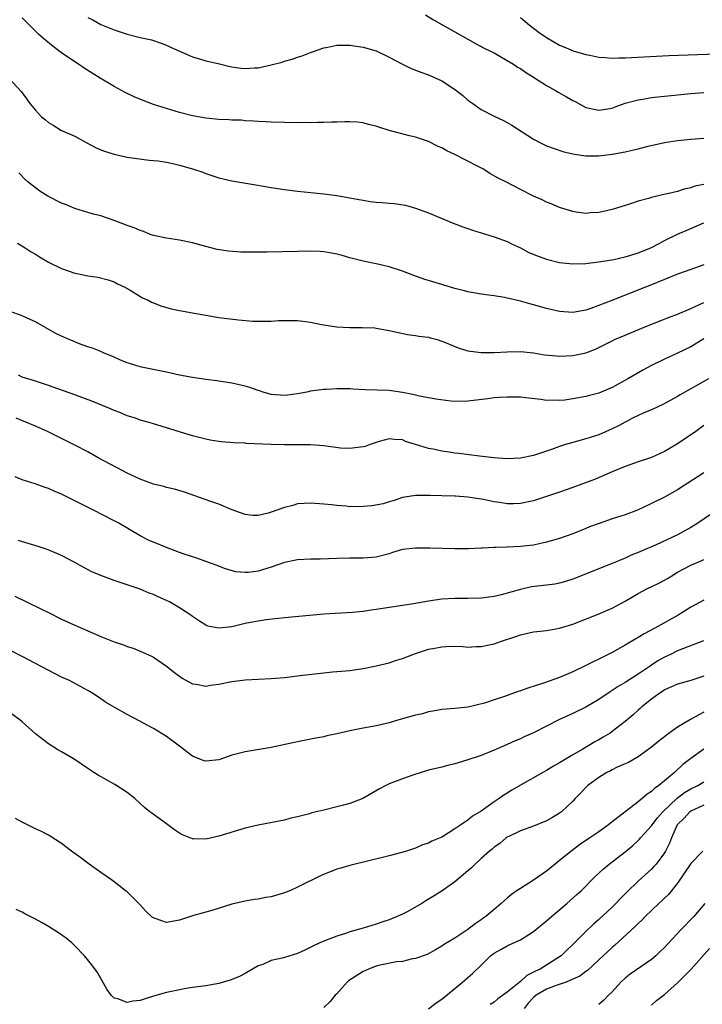
# Model space of a CAD drawing. Units: inches. Extents: x 2556000 to 2559000, y 1512000 to 1515000.
# Drawn here: x 2558451 to 2558555, y 1512562 to 1512712 of the extents above; entities that cross this region are included whole.
import ezdxf

# ---------------------------------------------------------------- set-up
doc = ezdxf.new("R2010")
doc.units = ezdxf.units.IN
doc.header["$MEASUREMENT"] = 0
doc.layers.add('LD25561512_2ft', color=41, linetype='Continuous')

msp = doc.modelspace()

# ---------------------------------------------------------------- linework, layer by layer
at = {"layer": 'LD25561512_2ft'}
for points, elevation in [([(2558555, 1512686.69), (2558553.61, 1512686.39), (2558553, 1512686.17), (2558552.02, 1512685.98), (2558551, 1512685.62), (2558549.18, 1512685.18), (2558548.88, 1512685.12), (2558547, 1512684.69), (2558546.54, 1512684.54), (2558545, 1512684.1), (2558543.65, 1512683.65), (2558541, 1512682.85), (2558539.48, 1512682.52), (2558539, 1512682.4), (2558537.68, 1512682.32), (2558537, 1512682.25), (2558535.53, 1512682.47), (2558535, 1512682.53), (2558533.48, 1512683), (2558533, 1512683.16), (2558531.72, 1512683.72), (2558531, 1512683.98), (2558530.33, 1512684.33), (2558529, 1512684.89), (2558527, 1512685.88), (2558524.89, 1512687), (2558523.64, 1512687.64), (2558522.36, 1512688.36), (2558521.38, 1512689), (2558520.57, 1512689.43), (2558517, 1512691.25), (2558515.8, 1512691.8), (2558515, 1512692.26), (2558514.48, 1512692.48), (2558513, 1512693.21), (2558511, 1512693.91), (2558510.1, 1512694.1), (2558507, 1512694.91), (2558505.4, 1512695.4), (2558505, 1512695.58), (2558503.84, 1512695.84), (2558503, 1512696.08), (2558502.15, 1512696.15), (2558501, 1512696.22), (2558500.23, 1512696.23), (2558499, 1512696.15), (2558498.17, 1512696.17), (2558497, 1512696.1), (2558496.12, 1512696.12), (2558495, 1512696.09), (2558494.1, 1512696.1), (2558493, 1512696.08), (2558491, 1512696.1), (2558489, 1512696.16), (2558488.22, 1512696.22), (2558487, 1512696.27), (2558486.34, 1512696.34), (2558485, 1512696.4), (2558484.46, 1512696.46), (2558483, 1512696.48), (2558482.52, 1512696.52), (2558481, 1512696.56), (2558479, 1512696.76), (2558477, 1512697.14), (2558475, 1512697.66), (2558473, 1512698.24), (2558471, 1512698.89), (2558469.47, 1512699.47), (2558468.06, 1512700.06), (2558466.7, 1512700.7), (2558466.16, 1512701), (2558465, 1512701.59), (2558462.87, 1512702.87), (2558460.43, 1512704.43), (2558459.6, 1512705), (2558459, 1512705.38), (2558457, 1512706.76), (2558455.72, 1512707.72), (2558454.61, 1512708.61), (2558453.55, 1512709.55), (2558451.54, 1512711.54), (2558451, 1512712.11)], 8942), ([(2558461, 1512712.13), (2558461.76, 1512711.76), (2558463, 1512711.09), (2558465, 1512710.24), (2558467, 1512709.59), (2558469, 1512709.1), (2558470.71, 1512708.71), (2558472.22, 1512708.22), (2558473, 1512707.9), (2558473.6, 1512707.6), (2558477, 1512706.12), (2558478.21, 1512705.79), (2558479, 1512705.54), (2558480.88, 1512705.12), (2558482.66, 1512704.66), (2558483, 1512704.63), (2558484.39, 1512704.39), (2558485, 1512704.37), (2558486.44, 1512704.44), (2558487, 1512704.48), (2558489, 1512704.9), (2558490.66, 1512705.34), (2558491, 1512705.46), (2558492.2, 1512705.8), (2558493, 1512706.1), (2558493.7, 1512706.3), (2558495, 1512706.82), (2558495.15, 1512706.85), (2558497, 1512707.49), (2558497.64, 1512707.64), (2558499, 1512707.9), (2558499.93, 1512707.93), (2558501, 1512707.92), (2558503, 1512707.6), (2558505, 1512707.04), (2558507, 1512706.1), (2558509, 1512705), (2558510.36, 1512704.36), (2558511.8, 1512703.8), (2558513, 1512703.39), (2558515, 1512702.47), (2558517.11, 1512701.11), (2558518.22, 1512700.22), (2558519, 1512699.55), (2558519.31, 1512699.31), (2558519.73, 1512699), (2558521, 1512698.12), (2558523, 1512697.09), (2558524.43, 1512696.43), (2558525, 1512696.14), (2558525.72, 1512695.72), (2558529, 1512693.6), (2558530.08, 1512693), (2558531, 1512692.58), (2558532.14, 1512692.14), (2558533.65, 1512691.65), (2558535.27, 1512691.27), (2558537, 1512691.04), (2558539, 1512691.04), (2558541, 1512691.27), (2558543, 1512691.63), (2558543.85, 1512691.85), (2558545, 1512692.09), (2558546.49, 1512692.49), (2558549, 1512693.08), (2558551, 1512693.39), (2558553, 1512693.59), (2558555, 1512693.73)], 8940), ([(2558512.55, 1512712.55), (2558513.77, 1512711.77), (2558517, 1512709.97), (2558519, 1512708.81), (2558520.16, 1512708.16), (2558521.48, 1512707.48), (2558523, 1512706.73), (2558525, 1512705.6), (2558525.96, 1512705), (2558526.58, 1512704.58), (2558527, 1512704.35), (2558527.79, 1512703.79), (2558529, 1512703.05), (2558531, 1512701.76), (2558532.34, 1512701), (2558532.75, 1512700.75), (2558534.05, 1512700.05), (2558535, 1512699.48), (2558535.34, 1512699.34), (2558537, 1512698.43), (2558539, 1512697.99), (2558541, 1512698.33), (2558541.48, 1512698.52), (2558543, 1512699.05), (2558545, 1512699.6), (2558545.7, 1512699.7), (2558547, 1512699.92), (2558549, 1512700.15), (2558553, 1512700.53), (2558555, 1512700.7)], 8938), ([(2558527, 1512712.15), (2558528.37, 1512711), (2558529, 1512710.52), (2558529.87, 1512709.87), (2558531, 1512709.08), (2558533, 1512707.94), (2558533.65, 1512707.65), (2558535.08, 1512707.08), (2558537, 1512706.5), (2558537.6, 1512706.4), (2558539, 1512706.09), (2558539.94, 1512706.06), (2558541, 1512705.94), (2558542.02, 1512705.98), (2558543, 1512705.98), (2558543.95, 1512706.05), (2558549.67, 1512706.33), (2558557, 1512706.61)], 8936), ([(2558449, 1512702.83), (2558450.85, 1512700.85), (2558451.69, 1512699.69), (2558452.14, 1512699), (2558453, 1512697.99), (2558453.95, 1512697), (2558454.54, 1512696.54), (2558455, 1512696.11), (2558455.71, 1512695.71), (2558457, 1512694.92), (2558459, 1512694.02), (2558460.84, 1512693), (2558462.27, 1512692.27), (2558463, 1512691.96), (2558463.69, 1512691.69), (2558465, 1512691.28), (2558467, 1512690.85), (2558470.38, 1512690.38), (2558471, 1512690.34), (2558471.73, 1512690.27), (2558473, 1512690.05), (2558474.18, 1512689.82), (2558475, 1512689.64), (2558477, 1512689.08), (2558478.53, 1512688.53), (2558479, 1512688.33), (2558481, 1512687.67), (2558483, 1512687.25), (2558486.63, 1512686.63), (2558489, 1512686.2), (2558491, 1512685.88), (2558493, 1512685.63), (2558497, 1512685.25), (2558499, 1512684.99), (2558501, 1512684.65), (2558502.37, 1512684.37), (2558503, 1512684.26), (2558504.09, 1512684.09), (2558505, 1512683.97), (2558505.93, 1512683.93), (2558507, 1512683.81), (2558507.77, 1512683.77), (2558509.49, 1512683.49), (2558511, 1512683.08), (2558513, 1512682.37), (2558516.75, 1512680.75), (2558518.2, 1512680.2), (2558519, 1512679.95), (2558519.71, 1512679.71), (2558523, 1512678.69), (2558525, 1512677.95), (2558525.64, 1512677.63), (2558527, 1512677), (2558528.32, 1512676.32), (2558529.73, 1512675.73), (2558531, 1512675.27), (2558533, 1512674.78), (2558535, 1512674.56), (2558537, 1512674.6), (2558537.34, 1512674.66), (2558539, 1512674.86), (2558541.24, 1512675.24), (2558543, 1512675.63), (2558543.87, 1512675.87), (2558545, 1512676.22), (2558546.9, 1512677), (2558548.26, 1512677.74), (2558549, 1512678.11), (2558551, 1512679.07), (2558553, 1512679.95), (2558555, 1512680.8)], 8944), ([(2558555, 1512674.4), (2558553, 1512673.7), (2558551, 1512672.98), (2558547, 1512671.35), (2558546.08, 1512671), (2558540.96, 1512668.96), (2558537.76, 1512667.76), (2558537, 1512667.52), (2558535, 1512667.12), (2558533, 1512667.27), (2558531, 1512667.75), (2558529, 1512668.33), (2558528.46, 1512668.46), (2558527, 1512668.88), (2558525.26, 1512669.26), (2558525, 1512669.34), (2558524.56, 1512669.44), (2558523, 1512669.66), (2558522.19, 1512669.81), (2558521, 1512669.94), (2558519, 1512670.32), (2558518.47, 1512670.47), (2558517, 1512670.82), (2558515.33, 1512671.33), (2558515, 1512671.4), (2558512.25, 1512672.25), (2558510.77, 1512672.77), (2558509, 1512673.46), (2558507, 1512674.13), (2558505, 1512674.58), (2558503, 1512674.97), (2558501, 1512675.48), (2558499.83, 1512675.83), (2558499, 1512676.04), (2558498.21, 1512676.21), (2558497, 1512676.39), (2558496.44, 1512676.44), (2558495, 1512676.49), (2558493, 1512676.46), (2558488.34, 1512676.34), (2558486.33, 1512676.33), (2558485, 1512676.36), (2558484.36, 1512676.36), (2558482.48, 1512676.48), (2558480.75, 1512676.75), (2558479, 1512677.2), (2558477, 1512677.78), (2558475, 1512678.19), (2558473, 1512678.46), (2558471, 1512678.89), (2558470.69, 1512679), (2558469.5, 1512679.5), (2558469, 1512679.64), (2558468.06, 1512680.06), (2558467, 1512680.42), (2558465, 1512681.17), (2558463, 1512681.87), (2558461.85, 1512682.15), (2558461, 1512682.42), (2558459, 1512682.99), (2558457.6, 1512683.6), (2558457, 1512683.81), (2558454.89, 1512684.89), (2558453.67, 1512685.67), (2558453, 1512686.14), (2558451.89, 1512687), (2558451.44, 1512687.44), (2558450.47, 1512688.47)], 8946), ([(2558450.26, 1512677.74), (2558451.44, 1512677), (2558452.38, 1512676.38), (2558453, 1512676.03), (2558453.62, 1512675.62), (2558455, 1512674.84), (2558457, 1512673.83), (2558459, 1512673.15), (2558459.81, 1512673), (2558461, 1512672.74), (2558462.52, 1512672.52), (2558464.12, 1512672.12), (2558465, 1512671.82), (2558465.52, 1512671.52), (2558466.63, 1512671), (2558467.45, 1512670.55), (2558469.37, 1512669.37), (2558470.2, 1512669), (2558470.72, 1512668.72), (2558471, 1512668.62), (2558472.15, 1512668.15), (2558473.72, 1512667.72), (2558475, 1512667.44), (2558477.51, 1512667), (2558479, 1512666.72), (2558481, 1512666.39), (2558484, 1512666), (2558486.17, 1512665.83), (2558487, 1512665.8), (2558489, 1512665.82), (2558490.1, 1512665.9), (2558491, 1512665.92), (2558492.06, 1512665.94), (2558493, 1512665.93), (2558494.21, 1512665.79), (2558495, 1512665.68), (2558496.67, 1512665.33), (2558497, 1512665.25), (2558498.93, 1512664.94), (2558501, 1512664.83), (2558502.84, 1512664.84), (2558504.78, 1512664.78), (2558505, 1512664.76), (2558507, 1512664.42), (2558508.13, 1512664.13), (2558509.79, 1512663.79), (2558511, 1512663.65), (2558511.53, 1512663.53), (2558513, 1512663.37), (2558513.28, 1512663.28), (2558514.33, 1512663), (2558515, 1512662.79), (2558515.34, 1512662.66), (2558517, 1512661.94), (2558517.68, 1512661.68), (2558519, 1512661.3), (2558521, 1512661.03), (2558523, 1512661.03), (2558525, 1512661.14), (2558527, 1512661.17), (2558529, 1512660.98), (2558530.71, 1512660.71), (2558532.51, 1512660.51), (2558533, 1512660.5), (2558535, 1512660.57), (2558537, 1512660.99), (2558538.47, 1512661.53), (2558539.81, 1512662.19), (2558541, 1512662.83), (2558541.35, 1512663), (2558543, 1512663.71), (2558546.17, 1512665), (2558549.62, 1512666.38), (2558551, 1512666.91), (2558553, 1512667.73), (2558554.34, 1512668.34), (2558555, 1512668.66)], 8948), ([(2558555, 1512663.11), (2558553, 1512661.93), (2558551, 1512660.93), (2558549, 1512660.05), (2558547, 1512659.08), (2558545.67, 1512658.33), (2558543.42, 1512657), (2558541, 1512655.7), (2558539, 1512654.84), (2558537.53, 1512654.47), (2558537, 1512654.31), (2558535.86, 1512654.14), (2558535, 1512653.96), (2558533.78, 1512653.78), (2558533, 1512653.72), (2558532.24, 1512653.76), (2558531, 1512653.73), (2558530.13, 1512653.87), (2558527.85, 1512654.15), (2558527, 1512654.23), (2558525, 1512654.25), (2558523.84, 1512654.16), (2558523, 1512654.11), (2558522.02, 1512653.98), (2558519, 1512653.61), (2558517, 1512653.58), (2558516.38, 1512653.62), (2558514.09, 1512653.91), (2558511.62, 1512654.38), (2558510.62, 1512654.62), (2558509, 1512654.95), (2558507, 1512655.23), (2558503.34, 1512655.34), (2558501.45, 1512655.45), (2558501, 1512655.49), (2558499, 1512655.52), (2558497.42, 1512655.42), (2558497, 1512655.4), (2558495, 1512655.13), (2558494.41, 1512655), (2558493, 1512654.74), (2558491.47, 1512654.53), (2558491, 1512654.48), (2558489, 1512654.63), (2558487.75, 1512655), (2558487.19, 1512655.19), (2558487, 1512655.24), (2558485.7, 1512655.7), (2558485, 1512655.92), (2558483, 1512656.38), (2558480.71, 1512656.71), (2558479, 1512656.9), (2558477, 1512657.21), (2558475, 1512657.6), (2558473, 1512658.03), (2558471.72, 1512658.28), (2558469.19, 1512658.81), (2558468.48, 1512659), (2558467.35, 1512659.35), (2558467, 1512659.47), (2558465.91, 1512659.91), (2558465, 1512660.34), (2558463.41, 1512661), (2558463, 1512661.19), (2558461.7, 1512661.7), (2558461, 1512661.92), (2558459.57, 1512662.43), (2558459, 1512662.65), (2558458.17, 1512663), (2558457, 1512663.51), (2558456, 1512664), (2558453, 1512665.72), (2558451.73, 1512666.27), (2558451, 1512666.62), (2558449, 1512667.33)], 8950), ([(2558555.73, 1512657), (2558551.4, 1512654.6), (2558551, 1512654.33), (2558548.84, 1512653.16), (2558547, 1512652.32), (2558545.82, 1512651.82), (2558545, 1512651.45), (2558544.1, 1512651), (2558543.39, 1512650.61), (2558543, 1512650.44), (2558542.07, 1512649.93), (2558541, 1512649.38), (2558539, 1512648.5), (2558537, 1512647.86), (2558535, 1512647.33), (2558533.89, 1512647), (2558533, 1512646.72), (2558531.73, 1512646.27), (2558531, 1512645.99), (2558530.25, 1512645.75), (2558529, 1512645.33), (2558527, 1512644.92), (2558525, 1512644.83), (2558523, 1512644.96), (2558520.79, 1512645.21), (2558517.63, 1512645.63), (2558517, 1512645.7), (2558516.16, 1512645.84), (2558515, 1512645.98), (2558513.71, 1512646.29), (2558513, 1512646.38), (2558511, 1512647.02), (2558509.48, 1512647.48), (2558509, 1512647.71), (2558507.78, 1512647.78), (2558507, 1512647.88), (2558505.46, 1512647.46), (2558505, 1512647.31), (2558504.1, 1512647), (2558503.32, 1512646.68), (2558503, 1512646.63), (2558502.61, 1512646.61), (2558501, 1512646.38), (2558499.55, 1512646.45), (2558497, 1512646.79), (2558495, 1512646.96), (2558493, 1512646.98), (2558491, 1512646.97), (2558489, 1512647.02), (2558485.18, 1512647.18), (2558485, 1512647.21), (2558483.27, 1512647.27), (2558481.42, 1512647.42), (2558481, 1512647.47), (2558479.69, 1512647.69), (2558479, 1512647.82), (2558477, 1512648.32), (2558476.47, 1512648.47), (2558472.19, 1512649.81), (2558471, 1512650.16), (2558470.36, 1512650.36), (2558469, 1512650.74), (2558468.26, 1512651), (2558467, 1512651.39), (2558465.87, 1512651.87), (2558465, 1512652.19), (2558464.45, 1512652.45), (2558461.63, 1512653.63), (2558459.69, 1512654.31), (2558459, 1512654.57), (2558455.73, 1512655.73), (2558455, 1512656), (2558453, 1512656.65), (2558451.86, 1512657), (2558451, 1512657.29), (2558450.41, 1512657.59)], 8952), ([(2558555, 1512649.9), (2558553.77, 1512649), (2558551, 1512647.1), (2558549, 1512645.93), (2558548.34, 1512645.66), (2558547, 1512645.02), (2558545, 1512644.37), (2558543, 1512643.66), (2558541, 1512642.82), (2558539.74, 1512642.26), (2558538.31, 1512641.69), (2558535, 1512640.46), (2558533, 1512639.74), (2558531, 1512639.06), (2558529, 1512638.43), (2558527, 1512638.01), (2558525.97, 1512637.97), (2558525, 1512637.97), (2558523.84, 1512638.16), (2558523, 1512638.26), (2558521.4, 1512638.6), (2558519, 1512638.99), (2558517.11, 1512639.11), (2558517, 1512639.12), (2558515, 1512639.17), (2558513.23, 1512639.23), (2558511, 1512639.22), (2558509.4, 1512639), (2558509, 1512638.92), (2558507.6, 1512638.4), (2558507, 1512638.25), (2558506.06, 1512637.94), (2558504.35, 1512637.65), (2558503, 1512637.53), (2558501, 1512637.52), (2558500.42, 1512637.58), (2558499, 1512637.68), (2558498.21, 1512637.79), (2558497, 1512637.92), (2558495, 1512638.07), (2558494.03, 1512638.03), (2558493, 1512637.94), (2558492.28, 1512637.72), (2558491, 1512637.42), (2558489, 1512636.67), (2558488.54, 1512636.54), (2558487, 1512636.16), (2558486.18, 1512636.18), (2558485, 1512636.31), (2558482.89, 1512637.11), (2558481, 1512637.9), (2558479.63, 1512638.37), (2558475.75, 1512639.75), (2558474.21, 1512640.21), (2558473, 1512640.47), (2558472.59, 1512640.59), (2558471, 1512640.97), (2558469, 1512641.71), (2558467, 1512642.66), (2558466.33, 1512643), (2558462.57, 1512645), (2558461, 1512645.87), (2558459, 1512646.91), (2558457.61, 1512647.61), (2558454.83, 1512649), (2558453, 1512649.79), (2558450.06, 1512651)], 8954), ([(2558555, 1512642.69), (2558551, 1512640.1), (2558549, 1512638.97), (2558547, 1512637.99), (2558544.89, 1512637), (2558543, 1512636.3), (2558541, 1512635.67), (2558539.02, 1512634.98), (2558537.57, 1512634.43), (2558537, 1512634.18), (2558535, 1512633.39), (2558533, 1512632.69), (2558531, 1512632.09), (2558529.87, 1512631.87), (2558529, 1512631.66), (2558527.5, 1512631.5), (2558527, 1512631.43), (2558525, 1512631.34), (2558523.28, 1512631.28), (2558523, 1512631.29), (2558521.18, 1512631.18), (2558521, 1512631.18), (2558519.1, 1512631.1), (2558517, 1512631.1), (2558513.2, 1512631.2), (2558511, 1512631.21), (2558509, 1512630.99), (2558507.48, 1512630.52), (2558507, 1512630.35), (2558505, 1512629.81), (2558503, 1512629.65), (2558501, 1512629.66), (2558499, 1512629.61), (2558496.46, 1512629.54), (2558495, 1512629.52), (2558493, 1512629.43), (2558491, 1512629.03), (2558489, 1512628.29), (2558487, 1512627.67), (2558485.49, 1512627.49), (2558485, 1512627.48), (2558483.59, 1512627.59), (2558482.02, 1512628.02), (2558480.6, 1512628.6), (2558479, 1512629.18), (2558477.66, 1512629.66), (2558475.72, 1512630.28), (2558475, 1512630.56), (2558473, 1512631.28), (2558471, 1512632.11), (2558470.38, 1512632.38), (2558469, 1512633.06), (2558465.71, 1512635), (2558465, 1512635.38), (2558461.88, 1512637), (2558459, 1512638.44), (2558457, 1512639.41), (2558455.89, 1512639.89), (2558455, 1512640.3), (2558454.47, 1512640.47), (2558452.98, 1512641.02), (2558451, 1512641.63), (2558449.92, 1512642.08)], 8956), ([(2558557, 1512636.97), (2558554.09, 1512635), (2558553, 1512634.35), (2558551, 1512633.24), (2558547.72, 1512631.72), (2558545.31, 1512630.69), (2558545, 1512630.53), (2558543.89, 1512630.11), (2558543, 1512629.69), (2558541, 1512628.85), (2558535, 1512626.47), (2558533.88, 1512626.12), (2558533, 1512625.88), (2558532.27, 1512625.73), (2558531, 1512625.55), (2558528.72, 1512625.28), (2558527, 1512624.91), (2558524.07, 1512624.07), (2558523, 1512623.81), (2558521, 1512623.56), (2558519, 1512623.53), (2558517, 1512623.53), (2558515, 1512623.4), (2558513, 1512623.12), (2558510.72, 1512622.72), (2558505, 1512621.84), (2558504.25, 1512621.75), (2558503, 1512621.56), (2558501.4, 1512621.4), (2558497, 1512621.14), (2558491, 1512620.56), (2558488.24, 1512620.24), (2558487, 1512620.06), (2558485.85, 1512619.85), (2558485, 1512619.68), (2558483, 1512619.21), (2558481, 1512618.98), (2558479.31, 1512619.31), (2558479, 1512619.44), (2558478.04, 1512620.04), (2558477, 1512620.78), (2558476.88, 1512620.88), (2558476.71, 1512621), (2558475, 1512622.09), (2558473.46, 1512623), (2558473, 1512623.23), (2558471.76, 1512623.76), (2558471, 1512624.12), (2558470.35, 1512624.35), (2558469, 1512624.92), (2558466.09, 1512625.91), (2558465, 1512626.26), (2558463.01, 1512627.01), (2558461.6, 1512627.6), (2558460.28, 1512628.28), (2558459, 1512629.02), (2558457, 1512630.07), (2558454.95, 1512630.95), (2558453.45, 1512631.45), (2558451.91, 1512631.91), (2558450.35, 1512632.35)], 8958), ([(2558449.88, 1512623.88), (2558451.64, 1512623), (2558453.91, 1512621.91), (2558455, 1512621.36), (2558457, 1512620.39), (2558459, 1512619.46), (2558461, 1512618.59), (2558463, 1512617.72), (2558465, 1512616.92), (2558466.44, 1512616.44), (2558467, 1512616.21), (2558467.92, 1512615.92), (2558469.35, 1512615.35), (2558470.73, 1512614.73), (2558471, 1512614.58), (2558473, 1512613.22), (2558474.23, 1512612.23), (2558475.39, 1512611.39), (2558477, 1512610.52), (2558477.56, 1512610.44), (2558479, 1512610.16), (2558479.72, 1512610.28), (2558481, 1512610.45), (2558483, 1512610.87), (2558485, 1512611.1), (2558489, 1512611.31), (2558491, 1512611.48), (2558493.8, 1512611.8), (2558496.1, 1512612.1), (2558498.34, 1512612.34), (2558501, 1512612.55), (2558503, 1512612.82), (2558505, 1512613.23), (2558507, 1512613.72), (2558507.94, 1512614.06), (2558509, 1512614.36), (2558510.62, 1512615), (2558511.16, 1512615.16), (2558513, 1512615.78), (2558513.94, 1512615.94), (2558515, 1512616.16), (2558516.23, 1512616.23), (2558518.22, 1512616.22), (2558519, 1512616.12), (2558520.2, 1512616.2), (2558521, 1512616.18), (2558522.52, 1512616.52), (2558523, 1512616.59), (2558524.14, 1512617), (2558526.3, 1512617.7), (2558527, 1512617.98), (2558529, 1512618.42), (2558529.52, 1512618.48), (2558531, 1512618.62), (2558531.31, 1512618.69), (2558533, 1512618.98), (2558535, 1512619.59), (2558538.87, 1512621.13), (2558541, 1512622.02), (2558543, 1512623.09), (2558545, 1512624.3), (2558546.29, 1512625), (2558548.14, 1512625.86), (2558549, 1512626.3), (2558549.44, 1512626.56), (2558550.12, 1512627), (2558551, 1512627.51), (2558553, 1512628.61), (2558554.69, 1512629.31), (2558555, 1512629.47)], 8960), ([(2558555, 1512623.24), (2558553, 1512622.19), (2558551.06, 1512621), (2558547.51, 1512619), (2558545.88, 1512618.12), (2558545, 1512617.57), (2558544.63, 1512617.37), (2558543, 1512616.4), (2558541, 1512615.28), (2558539.47, 1512614.53), (2558539, 1512614.27), (2558538.12, 1512613.88), (2558537, 1512613.28), (2558535, 1512612.32), (2558533, 1512611.48), (2558530.68, 1512610.68), (2558528.15, 1512609.85), (2558527, 1512609.45), (2558526.66, 1512609.34), (2558524.59, 1512608.59), (2558523, 1512608.06), (2558521.55, 1512607.55), (2558519, 1512606.92), (2558517, 1512606.72), (2558515, 1512606.57), (2558513.67, 1512606.33), (2558513, 1512606.24), (2558512.05, 1512605.95), (2558511, 1512605.74), (2558508.46, 1512605), (2558507, 1512604.56), (2558505, 1512604.11), (2558503, 1512603.75), (2558501, 1512603.34), (2558499, 1512602.87), (2558497.45, 1512602.55), (2558497, 1512602.44), (2558495.78, 1512602.22), (2558493, 1512601.66), (2558489, 1512600.81), (2558485, 1512600.13), (2558483, 1512599.6), (2558481, 1512598.91), (2558479, 1512598.7), (2558478.77, 1512598.77), (2558477.33, 1512599.33), (2558477, 1512599.49), (2558476.13, 1512600.13), (2558474.99, 1512601), (2558473, 1512602.46), (2558471, 1512603.68), (2558470.16, 1512604.16), (2558468.86, 1512604.86), (2558467, 1512605.8), (2558465, 1512606.92), (2558463.72, 1512607.72), (2558463, 1512608.23), (2558461.85, 1512609), (2558461, 1512609.5), (2558458.2, 1512611), (2558457, 1512611.54), (2558451, 1512614.67), (2558449, 1512615.68)], 8962), ([(2558554.95, 1512617.05), (2558551.9, 1512615.9), (2558551, 1512615.53), (2558549.92, 1512615), (2558549, 1512614.57), (2558548, 1512614), (2558547, 1512613.34), (2558546.79, 1512613.21), (2558545, 1512611.99), (2558543, 1512610.71), (2558541.91, 1512610.09), (2558541, 1512609.47), (2558540.7, 1512609.3), (2558539, 1512608.12), (2558537, 1512606.92), (2558535, 1512605.96), (2558532.95, 1512605.05), (2558529, 1512603.03), (2558527.59, 1512602.41), (2558527, 1512602.13), (2558526.21, 1512601.79), (2558525, 1512601.25), (2558523, 1512600.39), (2558521, 1512599.58), (2558518.86, 1512598.86), (2558517, 1512598.31), (2558515.93, 1512598.07), (2558515, 1512597.81), (2558513, 1512597.31), (2558511.87, 1512597), (2558510.59, 1512596.59), (2558509, 1512596.03), (2558507, 1512595.23), (2558506.48, 1512595), (2558505.52, 1512594.48), (2558502.97, 1512593.03), (2558501, 1512592.25), (2558500, 1512592), (2558499, 1512591.72), (2558497, 1512591.25), (2558495.2, 1512590.8), (2558494.62, 1512590.62), (2558493, 1512590.21), (2558491.99, 1512590.01), (2558491, 1512589.73), (2558489.39, 1512589.39), (2558487, 1512588.95), (2558485, 1512588.49), (2558481, 1512587.25), (2558479, 1512586.82), (2558477.12, 1512586.88), (2558477, 1512586.88), (2558475.47, 1512587.47), (2558475, 1512587.72), (2558474.24, 1512588.24), (2558473.22, 1512589), (2558470.75, 1512590.75), (2558470.48, 1512591), (2558469.65, 1512591.65), (2558469, 1512592.23), (2558468.19, 1512593), (2558467, 1512593.95), (2558465.15, 1512595.15), (2558463.84, 1512595.84), (2558462.56, 1512596.56), (2558461.92, 1512597), (2558461, 1512597.59), (2558458.92, 1512599), (2558457, 1512600.12), (2558456.42, 1512600.42), (2558455.55, 1512601), (2558455, 1512601.34), (2558453, 1512602.88), (2558451, 1512604.69), (2558450.61, 1512605), (2558449, 1512606.17)], 8964), ([(2558555, 1512611.67), (2558553, 1512611.02), (2558551, 1512610.46), (2558550.05, 1512610.05), (2558549, 1512609.57), (2558548.67, 1512609.33), (2558548.14, 1512609), (2558547, 1512608.14), (2558545.56, 1512607), (2558545.28, 1512606.72), (2558545, 1512606.49), (2558544.23, 1512605.77), (2558543, 1512604.76), (2558541, 1512603.21), (2558540.69, 1512603), (2558539.64, 1512602.36), (2558539, 1512601.98), (2558538.36, 1512601.64), (2558536.56, 1512600.56), (2558535, 1512599.68), (2558533, 1512598.47), (2558532.05, 1512597.95), (2558531, 1512597.3), (2558530.45, 1512597), (2558527, 1512595.03), (2558525.72, 1512594.28), (2558525, 1512593.84), (2558524.47, 1512593.53), (2558523.75, 1512593), (2558523, 1512592.51), (2558521, 1512591.06), (2558519.69, 1512590.31), (2558519, 1512589.72), (2558517.91, 1512589), (2558517, 1512588.36), (2558515.26, 1512587.26), (2558515, 1512587.11), (2558514.76, 1512587), (2558513.51, 1512586.49), (2558513, 1512586.2), (2558512.08, 1512585.92), (2558511, 1512585.45), (2558509.63, 1512585), (2558508.73, 1512584.73), (2558507, 1512584.26), (2558501, 1512582.81), (2558499.59, 1512582.41), (2558499, 1512582.22), (2558498.11, 1512581.89), (2558496.7, 1512581.3), (2558493, 1512579.48), (2558491.91, 1512579), (2558491, 1512578.62), (2558489, 1512578.03), (2558488.11, 1512577.89), (2558487, 1512577.68), (2558486.41, 1512577.59), (2558485, 1512577.36), (2558483, 1512576.89), (2558479.94, 1512575.94), (2558477, 1512575.13), (2558475, 1512574.45), (2558473, 1512574.1), (2558471.3, 1512574.7), (2558471, 1512574.79), (2558470.88, 1512574.88), (2558469.85, 1512575.85), (2558468.88, 1512576.88), (2558467, 1512578.77), (2558466.71, 1512579), (2558465.76, 1512579.76), (2558465, 1512580.29), (2558464.6, 1512580.6), (2558463, 1512581.72), (2558461.23, 1512583), (2558459.96, 1512583.96), (2558458.51, 1512585), (2558457, 1512586.14), (2558455.26, 1512587.26), (2558455, 1512587.4), (2558453.96, 1512587.96), (2558453, 1512588.4), (2558451, 1512589.4), (2558449.98, 1512589.98)], 8966), ([(2558555, 1512606.17), (2558554.21, 1512605.79), (2558552.94, 1512605.06), (2558551, 1512603.88), (2558549.32, 1512602.68), (2558549, 1512602.41), (2558548.2, 1512601.8), (2558547, 1512600.82), (2558545, 1512599.37), (2558543.48, 1512598.52), (2558543, 1512598.29), (2558541.77, 1512597.77), (2558541, 1512597.4), (2558540.75, 1512597.25), (2558540.22, 1512597), (2558539, 1512596.24), (2558537.32, 1512595), (2558537, 1512594.69), (2558536.19, 1512593.81), (2558535.35, 1512593), (2558535, 1512592.62), (2558533.29, 1512591), (2558533, 1512590.78), (2558531.89, 1512590.11), (2558531, 1512589.61), (2558529, 1512588.81), (2558527, 1512588.06), (2558525.22, 1512587.22), (2558525, 1512587.11), (2558524.84, 1512587), (2558523.85, 1512586.15), (2558523, 1512585.59), (2558522.71, 1512585.29), (2558522.31, 1512585), (2558521, 1512583.84), (2558520.09, 1512583), (2558519.54, 1512582.46), (2558519, 1512581.98), (2558517, 1512580.29), (2558515.07, 1512578.93), (2558513.85, 1512578.15), (2558512.6, 1512577.4), (2558511.98, 1512577), (2558509.73, 1512575.73), (2558509, 1512575.36), (2558508.19, 1512575), (2558507.34, 1512574.66), (2558507, 1512574.48), (2558505.85, 1512574.15), (2558505, 1512573.82), (2558504.35, 1512573.65), (2558503, 1512573.23), (2558501, 1512572.67), (2558500.48, 1512572.48), (2558499, 1512572.01), (2558497, 1512571.25), (2558496.43, 1512571), (2558495.44, 1512570.56), (2558494.1, 1512569.9), (2558493, 1512569.38), (2558491, 1512568.74), (2558490.64, 1512568.64), (2558489, 1512568.28), (2558487.7, 1512567.7), (2558487, 1512567.47), (2558485, 1512566.31), (2558484.13, 1512565.87), (2558482.72, 1512565.28), (2558481, 1512564.81), (2558479, 1512564.46), (2558477, 1512564.18), (2558476.03, 1512564.03), (2558475, 1512563.84), (2558473.54, 1512563.54), (2558473, 1512563.41), (2558471, 1512562.84), (2558469.59, 1512562.41), (2558469, 1512562.21), (2558467.89, 1512562.11), (2558467, 1512561.89), (2558465.57, 1512562.43), (2558465, 1512562.55), (2558464.56, 1512563), (2558463.92, 1512563.92), (2558462.46, 1512566.46), (2558461.63, 1512567.63), (2558460.48, 1512569), (2558459, 1512570.55), (2558458.54, 1512571), (2558457.71, 1512571.71), (2558456.53, 1512572.53), (2558455, 1512573.49), (2558454.03, 1512574.03), (2558453, 1512574.63), (2558451.41, 1512575.41), (2558451, 1512575.65), (2558450.06, 1512576.06)], 8968), ([(2558555, 1512600.53), (2558553, 1512599.12), (2558551.8, 1512598.2), (2558550.51, 1512597), (2558549, 1512595.72), (2558548.14, 1512595), (2558547.45, 1512594.55), (2558547, 1512594.06), (2558546.35, 1512593.65), (2558545.61, 1512593), (2558545, 1512592.51), (2558540.75, 1512589.25), (2558540.46, 1512589), (2558539, 1512587.95), (2558537.62, 1512587), (2558536.05, 1512585.95), (2558534.9, 1512585.1), (2558533, 1512583.53), (2558532.29, 1512583), (2558531, 1512581.93), (2558529, 1512580.55), (2558527, 1512579.3), (2558526.54, 1512579), (2558525.64, 1512578.36), (2558525, 1512577.83), (2558524.08, 1512577), (2558523, 1512576.1), (2558521.73, 1512575), (2558521.29, 1512574.71), (2558521, 1512574.49), (2558520.11, 1512573.89), (2558519, 1512573.02), (2558517, 1512571.72), (2558515.29, 1512570.71), (2558515, 1512570.48), (2558514.06, 1512569.94), (2558512.77, 1512569.23), (2558511, 1512568.61), (2558510.56, 1512568.56), (2558509, 1512568.17), (2558508.1, 1512568.1), (2558505.61, 1512567.61), (2558505, 1512567.45), (2558503.85, 1512567), (2558503.27, 1512566.73), (2558503, 1512566.64), (2558501.89, 1512565.89), (2558500.79, 1512565.21), (2558500.58, 1512565), (2558499, 1512563.22), (2558498.76, 1512563), (2558497.97, 1512562.03), (2558497, 1512561.13)], 8970), ([(2558513, 1512560.94), (2558514.16, 1512561.84), (2558515, 1512562.4), (2558515.32, 1512562.68), (2558518.16, 1512565), (2558519, 1512565.73), (2558519.69, 1512566.31), (2558521, 1512567.59), (2558522.47, 1512569), (2558523, 1512569.42), (2558524.02, 1512569.98), (2558525, 1512570.55), (2558525.32, 1512570.68), (2558527, 1512571.47), (2558528.29, 1512572.29), (2558529, 1512572.71), (2558531, 1512574.33), (2558531.75, 1512575), (2558534.11, 1512577), (2558535.63, 1512578.37), (2558536.32, 1512579), (2558538.31, 1512581), (2558539.71, 1512582.29), (2558540.57, 1512583), (2558543, 1512584.89), (2558544.15, 1512585.85), (2558545, 1512586.61), (2558545.19, 1512586.81), (2558545.34, 1512587), (2558547, 1512588.86), (2558547.09, 1512589), (2558547.92, 1512590.08), (2558548.76, 1512591), (2558550.94, 1512593.06), (2558552.07, 1512593.93), (2558553, 1512594.48), (2558554.06, 1512595), (2558555, 1512595.56)], 8972), ([(2558555, 1512592), (2558553, 1512591.09), (2558552.88, 1512591), (2558552.01, 1512589.99), (2558551, 1512589.07), (2558550.94, 1512589), (2558550.04, 1512587), (2558549.78, 1512586.22), (2558549.17, 1512585), (2558549, 1512584.71), (2558547.72, 1512583), (2558547.38, 1512582.62), (2558547, 1512582.25), (2558545, 1512580.4), (2558543.27, 1512578.73), (2558543, 1512578.45), (2558542.26, 1512577.74), (2558541.56, 1512577), (2558541, 1512576.44), (2558539, 1512574.53), (2558538.18, 1512573.82), (2558537, 1512572.7), (2558535, 1512570.72), (2558534.11, 1512569.89), (2558533.21, 1512569), (2558533, 1512568.85), (2558530.02, 1512567), (2558529.31, 1512566.69), (2558529, 1512566.5), (2558527.97, 1512566.03), (2558527, 1512565.12), (2558525, 1512563.47), (2558523.55, 1512562.45), (2558523, 1512561.97), (2558522.4, 1512561.6)], 8974), ([(2558554.86, 1512585), (2558553, 1512583.08), (2558551, 1512580.08), (2558549.61, 1512578.39), (2558549, 1512577.81), (2558548.6, 1512577.4), (2558548.15, 1512577), (2558546.06, 1512575), (2558545.54, 1512574.45), (2558545, 1512573.96), (2558544.53, 1512573.47), (2558541.39, 1512570.61), (2558541, 1512570.29), (2558539, 1512568.39), (2558537.24, 1512566.76), (2558537, 1512566.61), (2558536.08, 1512565.92), (2558535, 1512565.43), (2558533.99, 1512565), (2558532.48, 1512564.48), (2558531, 1512563.94), (2558529.43, 1512563), (2558529, 1512562.64), (2558528.2, 1512561.8), (2558527.56, 1512561)], 8976), ([(2558555.13, 1512577), (2558553.45, 1512575), (2558551.51, 1512573), (2558549, 1512570.3), (2558548.35, 1512569.65), (2558547.65, 1512569), (2558547, 1512568.45), (2558543.76, 1512566.24), (2558543, 1512565.63), (2558542.34, 1512565), (2558541, 1512563.5), (2558540.45, 1512563), (2558539.75, 1512562.25), (2558539, 1512561.58)], 8978), ([(2558547, 1512561.48), (2558547.78, 1512562.22), (2558549, 1512563.12), (2558551, 1512564.87), (2558552.06, 1512565.94), (2558553.04, 1512566.96), (2558555.85, 1512570.15)], 8980)]:
    msp.add_lwpolyline(points, dxfattribs=dict(at, elevation=elevation))

doc.saveas('drawing.dxf')
